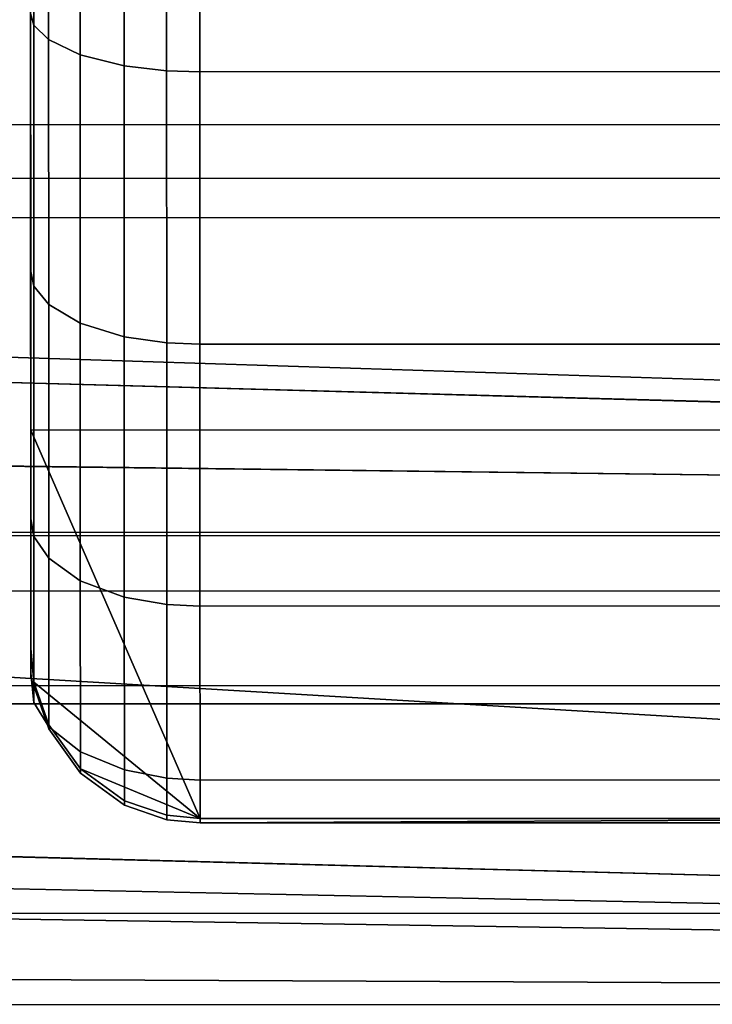
# Model space of a CAD drawing. Extents: x 0 to 1.03, y -0.09 to 0.
# Drawn here: x 0.08 to 0.08, y -0.08 to -0.08 of the extents above; entities that cross this region are included whole.
import ezdxf

# ---------------------------------------------------------------- set-up
doc = ezdxf.new("R2010")
doc.units = 0
for name, color, linetype in [('L3_VERBINDER_ROHR_FARBE', 7, 'CONTINUOUS'), ('L8_BRAUSENHALTER_FARBE', 7, 'CONTINUOUS'), ('L9_ROHR_FARBE', 7, 'CONTINUOUS')]:
    doc.layers.add(name, color=color, linetype=linetype)

msp = doc.modelspace()

# ---------------------------------------------------------------- linework, layer by layer
at = {"layer": 'L3_VERBINDER_ROHR_FARBE', "color": 8, "invisible_edges": 9}
for points in [[(0.037725, -0.079069, 0.013633), (0.085724, -0.075517, 0.012686), (0.037724, -0.075534, 0.012686), (0.037725, -0.079069, 0.013633)], [(0.085724, -0.075517, 0.054048), (0.037725, -0.079069, 0.053101), (0.037724, -0.075534, 0.054048), (0.085724, -0.075517, 0.054048)], [(0.085724, -0.075517, 0.012686), (0.037725, -0.079069, 0.013633), (0.085725, -0.079052, 0.013633), (0.085724, -0.075517, 0.012686)], [(0.037725, -0.079069, 0.053101), (0.085724, -0.075517, 0.054048), (0.085725, -0.079052, 0.053101), (0.037725, -0.079069, 0.053101)], [(0.085725, -0.077159, 0.018836), (0.037726, -0.079619, 0.019975), (0.037725, -0.077176, 0.018836), (0.085725, -0.077159, 0.018836)], [(0.037725, -0.079619, 0.046759), (0.085725, -0.077159, 0.047898), (0.037725, -0.077176, 0.047898), (0.037725, -0.079619, 0.046759)], [(0.085725, -0.077159, 0.047898), (0.037725, -0.079619, 0.046759), (0.085725, -0.079602, 0.046759), (0.085725, -0.077159, 0.047898)], [(0.037726, -0.079619, 0.019975), (0.085725, -0.077159, 0.018836), (0.085726, -0.079602, 0.019975), (0.037726, -0.079619, 0.019975)], [(0.037726, -0.082387, 0.01518), (0.085725, -0.079052, 0.013633), (0.037725, -0.079069, 0.013633), (0.037726, -0.082387, 0.01518)], [(0.085725, -0.079052, 0.053101), (0.037726, -0.082387, 0.051554), (0.037725, -0.079069, 0.053101), (0.085725, -0.079052, 0.053101)], [(0.085725, -0.079052, 0.013633), (0.037726, -0.082387, 0.01518), (0.085726, -0.08237, 0.01518), (0.085725, -0.079052, 0.013633)], [(0.037726, -0.082387, 0.051554), (0.085725, -0.079052, 0.053101), (0.085726, -0.08237, 0.051554), (0.037726, -0.082387, 0.051554)], [(0.037726, -0.081827, 0.045213), (0.085725, -0.079602, 0.046759), (0.037725, -0.079619, 0.046759), (0.037726, -0.081827, 0.045213)], [(0.085726, -0.079602, 0.019975), (0.037726, -0.081827, 0.021521), (0.037726, -0.079619, 0.019975), (0.085726, -0.079602, 0.019975)], [(0.037726, -0.081827, 0.021521), (0.085726, -0.079602, 0.019975), (0.085726, -0.08181, 0.021521), (0.037726, -0.081827, 0.021521)], [(0.085725, -0.079602, 0.046759), (0.037726, -0.081827, 0.045213), (0.085726, -0.08181, 0.045213), (0.085725, -0.079602, 0.046759)], [(0.085726, -0.08181, 0.021521), (0.037727, -0.083733, 0.023427), (0.037726, -0.081827, 0.021521), (0.085726, -0.08181, 0.021521)], [(0.037726, -0.081827, 0.045213), (0.085727, -0.083716, 0.043307), (0.085726, -0.08181, 0.045213), (0.037726, -0.081827, 0.045213)], [(0.085727, -0.083716, 0.043307), (0.037726, -0.081827, 0.045213), (0.037727, -0.083733, 0.043307), (0.085727, -0.083716, 0.043307)], [(0.037727, -0.083733, 0.023427), (0.085726, -0.08181, 0.021521), (0.085727, -0.083716, 0.023427), (0.037727, -0.083733, 0.023427)], [(0.037727, -0.085386, 0.01728), (0.085726, -0.08237, 0.01518), (0.037726, -0.082387, 0.01518), (0.037727, -0.085386, 0.01728)], [(0.085726, -0.08237, 0.051554), (0.037727, -0.085386, 0.049454), (0.037726, -0.082387, 0.051554), (0.085726, -0.08237, 0.051554)], [(0.085726, -0.08237, 0.01518), (0.037727, -0.085386, 0.01728), (0.085727, -0.085369, 0.01728), (0.085726, -0.08237, 0.01518)], [(0.037727, -0.085386, 0.049454), (0.085726, -0.08237, 0.051554), (0.085727, -0.085369, 0.049454), (0.037727, -0.085386, 0.049454)], [(0.085727, -0.083716, 0.023427), (0.037727, -0.085279, 0.025635), (0.037727, -0.083733, 0.023427), (0.085727, -0.083716, 0.023427)], [(0.037727, -0.085279, 0.025635), (0.085727, -0.083716, 0.023427), (0.085727, -0.085262, 0.025635), (0.037727, -0.085279, 0.025635)], [(0.037727, -0.083733, 0.043307), (0.085727, -0.085262, 0.041099), (0.085727, -0.083716, 0.043307), (0.037727, -0.083733, 0.043307)], [(0.085727, -0.085262, 0.041099), (0.037727, -0.083733, 0.043307), (0.037727, -0.085279, 0.041099), (0.085727, -0.085262, 0.041099)]]:
    msp.add_3dface(points, dxfattribs=at)
at = {"layer": 'L8_BRAUSENHALTER_FARBE', "color": 8}
for points, invisible_edges in [([(0.084986, -0.064192, 0.087938), (0.079027, -0.078094, 0.087938), (0.079027, -0.078518, 0.087938), (0.084986, -0.064192, 0.087938)], 13), ([(0.084986, -0.064192, 0.087938), (0.079027, -0.078518, 0.087938), (0.079028, -0.080861, 0.087938), (0.084986, -0.064192, 0.087938)], 13), ([(0.084986, -0.064192, 0.087938), (0.079028, -0.080861, 0.087938), (0.084992, -0.080859, 0.087938), (0.084986, -0.064192, 0.087938)], 9), ([(0.079028, -0.079922, 0.09588), (0.079027, -0.077225, 0.087938), (0.079026, -0.07614, 0.087938), (0.079028, -0.079922, 0.09588)], 9), ([(0.079026, -0.07614, 0.087938), (0.079027, -0.078396, 0.096684), (0.079028, -0.079922, 0.09588), (0.079026, -0.07614, 0.087938)], 9), ([(0.079027, -0.078396, 0.096684), (0.079046, -0.076869, 0.097484), (0.079046, -0.078465, 0.096872), (0.079027, -0.078396, 0.096684)], 9), ([(0.079133, -0.076935, 0.097727), (0.079046, -0.078465, 0.096872), (0.079046, -0.076869, 0.097484), (0.079133, -0.076935, 0.097727)], 9), ([(0.079046, -0.078465, 0.096872), (0.079133, -0.076935, 0.097727), (0.079133, -0.078551, 0.097107), (0.079046, -0.078465, 0.096872)], 9), ([(0.07932, -0.077002, 0.097978), (0.079133, -0.078551, 0.097107), (0.079133, -0.076935, 0.097727), (0.07932, -0.077002, 0.097978)], 9), ([(0.079133, -0.078551, 0.097107), (0.07932, -0.077002, 0.097978), (0.07932, -0.078641, 0.097351), (0.079133, -0.078551, 0.097107)], 9), ([(0.07958, -0.077051, 0.098159), (0.07932, -0.078641, 0.097351), (0.07932, -0.077002, 0.097978), (0.07958, -0.077051, 0.098159)], 9), ([(0.07932, -0.078641, 0.097351), (0.07958, -0.077051, 0.098159), (0.07958, -0.078706, 0.097527), (0.07932, -0.078641, 0.097351)], 9), ([(0.079831, -0.077073, 0.098242), (0.07958, -0.078706, 0.097527), (0.07958, -0.077051, 0.098159), (0.079831, -0.077073, 0.098242)], 9), ([(0.07958, -0.078706, 0.097527), (0.079831, -0.077073, 0.098242), (0.079831, -0.078736, 0.097608), (0.07958, -0.078706, 0.097527)], 9), ([(0.080027, -0.077077, 0.098261), (0.079831, -0.078736, 0.097608), (0.079831, -0.077073, 0.098242), (0.080027, -0.077077, 0.098261)], 9), ([(0.079831, -0.078736, 0.097608), (0.080027, -0.077077, 0.098261), (0.080027, -0.078741, 0.097626), (0.079831, -0.078736, 0.097608)], 9), ([(0.105627, -0.077069, 0.098261), (0.080027, -0.078741, 0.097626), (0.080027, -0.077077, 0.098261), (0.105627, -0.077069, 0.098261)], 9), ([(0.080027, -0.078741, 0.097626), (0.105627, -0.077069, 0.098261), (0.105627, -0.078733, 0.097626), (0.080027, -0.078741, 0.097626)], 9), ([(0.079028, -0.081385, 0.094893), (0.079027, -0.078094, 0.087938), (0.079027, -0.077225, 0.087938), (0.079028, -0.081385, 0.094893)], 9), ([(0.079027, -0.077225, 0.087938), (0.079028, -0.079922, 0.09588), (0.079028, -0.081385, 0.094893), (0.079027, -0.077225, 0.087938)], 9), ([(0.079028, -0.082297, 0.09398), (0.079027, -0.078518, 0.087938), (0.079027, -0.078094, 0.087938), (0.079028, -0.082297, 0.09398)], 9), ([(0.079027, -0.078094, 0.087938), (0.079028, -0.081385, 0.094893), (0.079028, -0.082297, 0.09398), (0.079027, -0.078094, 0.087938)], 9), ([(0.111606, -0.081473, 0.057235), (0.07293, -0.078343, 0.055784), (0.071633, -0.080198, 0.056634), (0.111606, -0.081473, 0.057235)], 9), ([(0.07293, -0.078343, 0.092341), (0.111606, -0.081474, 0.09089), (0.071633, -0.080198, 0.091491), (0.07293, -0.078343, 0.092341)], 9), ([(0.07293, -0.078343, 0.055784), (0.111606, -0.081473, 0.057235), (0.111605, -0.078402, 0.055803), (0.07293, -0.078343, 0.055784)], 9), ([(0.111606, -0.081474, 0.09089), (0.07293, -0.078343, 0.092341), (0.111605, -0.078402, 0.092322), (0.111606, -0.081474, 0.09089)], 9), ([(0.079046, -0.078465, 0.096872), (0.079028, -0.079922, 0.09588), (0.079027, -0.078396, 0.096684), (0.079046, -0.078465, 0.096872)], 9), ([(0.079028, -0.079922, 0.09588), (0.079046, -0.078465, 0.096872), (0.079047, -0.080009, 0.096061), (0.079028, -0.079922, 0.09588)], 9), ([(0.079133, -0.078551, 0.097107), (0.079047, -0.080009, 0.096061), (0.079046, -0.078465, 0.096872), (0.079133, -0.078551, 0.097107)], 9), ([(0.079028, -0.082152, 0.08912), (0.079027, -0.078518, 0.087938), (0.079028, -0.082325, 0.093059), (0.079028, -0.082152, 0.08912)], 9), ([(0.079027, -0.078518, 0.087938), (0.079028, -0.082152, 0.08912), (0.079028, -0.080861, 0.087938), (0.079027, -0.078518, 0.087938)], 9), ([(0.079027, -0.078518, 0.087938), (0.079028, -0.082297, 0.09398), (0.079028, -0.082325, 0.093059), (0.079027, -0.078518, 0.087938)], 9), ([(0.079047, -0.080009, 0.096061), (0.079133, -0.078551, 0.097107), (0.079134, -0.080117, 0.096288), (0.079047, -0.080009, 0.096061)], 9), ([(0.07932, -0.078641, 0.097351), (0.079134, -0.080117, 0.096288), (0.079133, -0.078551, 0.097107), (0.07932, -0.078641, 0.097351)], 9), ([(0.079134, -0.080117, 0.096288), (0.07932, -0.078641, 0.097351), (0.079321, -0.080228, 0.096523), (0.079134, -0.080117, 0.096288)], 9), ([(0.07958, -0.078706, 0.097527), (0.079321, -0.080228, 0.096523), (0.07932, -0.078641, 0.097351), (0.07958, -0.078706, 0.097527)], 9), ([(0.079321, -0.080228, 0.096523), (0.07958, -0.078706, 0.097527), (0.079581, -0.080309, 0.096692), (0.079321, -0.080228, 0.096523)], 9), ([(0.079831, -0.078736, 0.097608), (0.079581, -0.080309, 0.096692), (0.07958, -0.078706, 0.097527), (0.079831, -0.078736, 0.097608)], 9), ([(0.079581, -0.080309, 0.096692), (0.079831, -0.078736, 0.097608), (0.079832, -0.080345, 0.09677), (0.079581, -0.080309, 0.096692)], 9), ([(0.080027, -0.078741, 0.097626), (0.079832, -0.080345, 0.09677), (0.079831, -0.078736, 0.097608), (0.080027, -0.078741, 0.097626)], 9), ([(0.079832, -0.080345, 0.09677), (0.080027, -0.078741, 0.097626), (0.080028, -0.080353, 0.096787), (0.079832, -0.080345, 0.09677)], 9), ([(0.105627, -0.078733, 0.097626), (0.080028, -0.080353, 0.096787), (0.080027, -0.078741, 0.097626), (0.105627, -0.078733, 0.097626)], 9), ([(0.080028, -0.080353, 0.096787), (0.105627, -0.078733, 0.097626), (0.105628, -0.080345, 0.096787), (0.080028, -0.080353, 0.096787)], 9), ([(0.079047, -0.080009, 0.096061), (0.079028, -0.081385, 0.094893), (0.079028, -0.079922, 0.09588), (0.079047, -0.080009, 0.096061)], 9), ([(0.079028, -0.081385, 0.094893), (0.079047, -0.080009, 0.096061), (0.079047, -0.081489, 0.095067), (0.079028, -0.081385, 0.094893)], 9), ([(0.079134, -0.080117, 0.096288), (0.079047, -0.081489, 0.095067), (0.079047, -0.080009, 0.096061), (0.079134, -0.080117, 0.096288)], 9), ([(0.079047, -0.081489, 0.095067), (0.079134, -0.080117, 0.096288), (0.079134, -0.081618, 0.095283), (0.079047, -0.081489, 0.095067)], 9), ([(0.079321, -0.080228, 0.096523), (0.079134, -0.081618, 0.095283), (0.079134, -0.080117, 0.096288), (0.079321, -0.080228, 0.096523)], 9), ([(0.111606, -0.081473, 0.057235), (0.071633, -0.080198, 0.056634), (0.071455, -0.080375, 0.056717), (0.111606, -0.081473, 0.057235)], 8), ([(0.111606, -0.081474, 0.09089), (0.071455, -0.080375, 0.091408), (0.071633, -0.080198, 0.091491), (0.111606, -0.081474, 0.09089)], 8), ([(0.079134, -0.081618, 0.095283), (0.079321, -0.080228, 0.096523), (0.079321, -0.081751, 0.095506), (0.079134, -0.081618, 0.095283)], 9), ([(0.079581, -0.080309, 0.096692), (0.079321, -0.081751, 0.095506), (0.079321, -0.080228, 0.096523), (0.079581, -0.080309, 0.096692)], 9), ([(0.079321, -0.081751, 0.095506), (0.079581, -0.080309, 0.096692), (0.079581, -0.081848, 0.095667), (0.079321, -0.081751, 0.095506)], 9), ([(0.079832, -0.080345, 0.09677), (0.079581, -0.081848, 0.095667), (0.079581, -0.080309, 0.096692), (0.079832, -0.080345, 0.09677)], 9), ([(0.111606, -0.081473, 0.057235), (0.071455, -0.080375, 0.056717), (0.070856, -0.080975, 0.056996), (0.111606, -0.081473, 0.057235)], 8), ([(0.111606, -0.081474, 0.09089), (0.070856, -0.080975, 0.091129), (0.071455, -0.080375, 0.091408), (0.111606, -0.081474, 0.09089)], 8), ([(0.079581, -0.081848, 0.095667), (0.079832, -0.080345, 0.09677), (0.079832, -0.081891, 0.095741), (0.079581, -0.081848, 0.095667)], 9), ([(0.080028, -0.080353, 0.096787), (0.079832, -0.081891, 0.095741), (0.079832, -0.080345, 0.09677), (0.080028, -0.080353, 0.096787)], 9), ([(0.079832, -0.081891, 0.095741), (0.080028, -0.080353, 0.096787), (0.080028, -0.081901, 0.095758), (0.079832, -0.081891, 0.095741)], 9), ([(0.105628, -0.080345, 0.096787), (0.080028, -0.081901, 0.095758), (0.080028, -0.080353, 0.096787), (0.105628, -0.080345, 0.096787)], 9), ([(0.080028, -0.081901, 0.095758), (0.105628, -0.080345, 0.096787), (0.105628, -0.081893, 0.095758), (0.080028, -0.081901, 0.095758)], 9), ([(0.080029, -0.083157, 0.090041), (0.084992, -0.080859, 0.087938), (0.079028, -0.080861, 0.087938), (0.080029, -0.083157, 0.090041)], 9), ([(0.079028, -0.082152, 0.08912), (0.080029, -0.083157, 0.090041), (0.079028, -0.080861, 0.087938), (0.079028, -0.082152, 0.08912)], 9), ([(0.084992, -0.080859, 0.087938), (0.080029, -0.083157, 0.090041), (0.084993, -0.083156, 0.090041), (0.084992, -0.080859, 0.087938)], 9), ([(0.111606, -0.081474, 0.09089), (0.070343, -0.081488, 0.09089), (0.070856, -0.080975, 0.091129), (0.111606, -0.081474, 0.09089)], 8), ([(0.111606, -0.081473, 0.057235), (0.070856, -0.080975, 0.056996), (0.07037, -0.081461, 0.057223), (0.111606, -0.081473, 0.057235)], 8), ([(0.079047, -0.081489, 0.095067), (0.079028, -0.082297, 0.09398), (0.079028, -0.081385, 0.094893), (0.079047, -0.081489, 0.095067)], 9), ([(0.111607, -0.084248, 0.059178), (0.07037, -0.081461, 0.057223), (0.070032, -0.0818, 0.057453), (0.111607, -0.084248, 0.059178)], 9), ([(0.070343, -0.081488, 0.09089), (0.111607, -0.084248, 0.088947), (0.070032, -0.0818, 0.090672), (0.070343, -0.081488, 0.09089)], 9), ([(0.111607, -0.084248, 0.088947), (0.070343, -0.081488, 0.09089), (0.111606, -0.081474, 0.09089), (0.111607, -0.084248, 0.088947)], 9), ([(0.07037, -0.081461, 0.057223), (0.111607, -0.084248, 0.059178), (0.111606, -0.081473, 0.057235), (0.07037, -0.081461, 0.057223)], 9), ([(0.079028, -0.082297, 0.09398), (0.079047, -0.081489, 0.095067), (0.079047, -0.08247, 0.094228), (0.079028, -0.082297, 0.09398)], 9), ([(0.079134, -0.081618, 0.095283), (0.079047, -0.08247, 0.094228), (0.079047, -0.081489, 0.095067), (0.079134, -0.081618, 0.095283)], 9), ([(0.079047, -0.08247, 0.094228), (0.079134, -0.081618, 0.095283), (0.079135, -0.082614, 0.094435), (0.079047, -0.08247, 0.094228)], 9), ([(0.079321, -0.081751, 0.095506), (0.079135, -0.082614, 0.094435), (0.079134, -0.081618, 0.095283), (0.079321, -0.081751, 0.095506)], 9), ([(0.079135, -0.082614, 0.094435), (0.079321, -0.081751, 0.095506), (0.079322, -0.082763, 0.094649), (0.079135, -0.082614, 0.094435)], 9), ([(0.079581, -0.081848, 0.095667), (0.079322, -0.082763, 0.094649), (0.079321, -0.081751, 0.095506), (0.079581, -0.081848, 0.095667)], 9), ([(0.111607, -0.084248, 0.059178), (0.070032, -0.0818, 0.057453), (0.068179, -0.083098, 0.058363), (0.111607, -0.084248, 0.059178)], 8), ([(0.111607, -0.084248, 0.088947), (0.068179, -0.083099, 0.089763), (0.070032, -0.0818, 0.090672), (0.111607, -0.084248, 0.088947)], 8), ([(0.079322, -0.082763, 0.094649), (0.079581, -0.081848, 0.095667), (0.079582, -0.08287, 0.094804), (0.079322, -0.082763, 0.094649)], 9), ([(0.079832, -0.081891, 0.095741), (0.079582, -0.08287, 0.094804), (0.079581, -0.081848, 0.095667), (0.079832, -0.081891, 0.095741)], 9), ([(0.079582, -0.08287, 0.094804), (0.079832, -0.081891, 0.095741), (0.079833, -0.082919, 0.094875), (0.079582, -0.08287, 0.094804)], 9), ([(0.080028, -0.081901, 0.095758), (0.079833, -0.082919, 0.094875), (0.079832, -0.081891, 0.095741), (0.080028, -0.081901, 0.095758)], 9), ([(0.079833, -0.082919, 0.094875), (0.080028, -0.081901, 0.095758), (0.080029, -0.08293, 0.094891), (0.079833, -0.082919, 0.094875)], 9), ([(0.105628, -0.081893, 0.095758), (0.080029, -0.08293, 0.094891), (0.080028, -0.081901, 0.095758), (0.105628, -0.081893, 0.095758)], 9), ([(0.080029, -0.08293, 0.094891), (0.105628, -0.081893, 0.095758), (0.105629, -0.082922, 0.094891), (0.080029, -0.08293, 0.094891)], 9), ([(0.080029, -0.083157, 0.090041), (0.079028, -0.082152, 0.08912), (0.079047, -0.08235, 0.089301), (0.080029, -0.083157, 0.090041)], 9), ([(0.079028, -0.082325, 0.093059), (0.079047, -0.08235, 0.089301), (0.079028, -0.082152, 0.08912), (0.079028, -0.082325, 0.093059)], 9), ([(0.079047, -0.082373, 0.093124), (0.079028, -0.082297, 0.09398), (0.079047, -0.08247, 0.094228), (0.079047, -0.082373, 0.093124)], 9), ([(0.079028, -0.082297, 0.09398), (0.079047, -0.082373, 0.093124), (0.079028, -0.082325, 0.093059), (0.079028, -0.082297, 0.09398)], 9), ([(0.079047, -0.08235, 0.089301), (0.079028, -0.082325, 0.093059), (0.079047, -0.082373, 0.093124), (0.079047, -0.08235, 0.089301)], 9), ([(0.079135, -0.082602, 0.089532), (0.080029, -0.083157, 0.090041), (0.079047, -0.08235, 0.089301), (0.079135, -0.082602, 0.089532)], 9), ([(0.079047, -0.082373, 0.093124), (0.079135, -0.082602, 0.089532), (0.079047, -0.08235, 0.089301), (0.079047, -0.082373, 0.093124)], 9), ([(0.079047, -0.082373, 0.093124), (0.079135, -0.082614, 0.094435), (0.079135, -0.082627, 0.093465), (0.079047, -0.082373, 0.093124)], 9), ([(0.079135, -0.082614, 0.094435), (0.079047, -0.082373, 0.093124), (0.079047, -0.08247, 0.094228), (0.079135, -0.082614, 0.094435)], 9), ([(0.079135, -0.082602, 0.089532), (0.079047, -0.082373, 0.093124), (0.079135, -0.082627, 0.093465), (0.079135, -0.082602, 0.089532)], 9), ([(0.080029, -0.083157, 0.090041), (0.079135, -0.082602, 0.089532), (0.079322, -0.082864, 0.089771), (0.080029, -0.083157, 0.090041)], 9), ([(0.079135, -0.082627, 0.093465), (0.079322, -0.082864, 0.089771), (0.079135, -0.082602, 0.089532), (0.079135, -0.082627, 0.093465)], 9), ([(0.079322, -0.082763, 0.094649), (0.079135, -0.082627, 0.093465), (0.079135, -0.082614, 0.094435), (0.079322, -0.082763, 0.094649)], 9), ([(0.079135, -0.082627, 0.093465), (0.079322, -0.082763, 0.094649), (0.079322, -0.082889, 0.093818), (0.079135, -0.082627, 0.093465)], 9), ([(0.079322, -0.082864, 0.089771), (0.079135, -0.082627, 0.093465), (0.079322, -0.082889, 0.093818), (0.079322, -0.082864, 0.089771)], 9), ([(0.079322, -0.082763, 0.094649), (0.079582, -0.083078, 0.094072), (0.079322, -0.082889, 0.093818), (0.079322, -0.082763, 0.094649)], 9), ([(0.079582, -0.083078, 0.094072), (0.079322, -0.082763, 0.094649), (0.079582, -0.08287, 0.094804), (0.079582, -0.083078, 0.094072)], 9), ([(0.079582, -0.083052, 0.089944), (0.080029, -0.083157, 0.090041), (0.079322, -0.082864, 0.089771), (0.079582, -0.083052, 0.089944)], 9), ([(0.079322, -0.082889, 0.093818), (0.079582, -0.083052, 0.089944), (0.079322, -0.082864, 0.089771), (0.079322, -0.082889, 0.093818)], 9), ([(0.079582, -0.083052, 0.089944), (0.079322, -0.082889, 0.093818), (0.079582, -0.083078, 0.094072), (0.079582, -0.083052, 0.089944)], 9), ([(0.079582, -0.08287, 0.094804), (0.079833, -0.083164, 0.094189), (0.079582, -0.083078, 0.094072), (0.079582, -0.08287, 0.094804)], 9), ([(0.079833, -0.083164, 0.094189), (0.079582, -0.08287, 0.094804), (0.079833, -0.082919, 0.094875), (0.079833, -0.083164, 0.094189)], 9), ([(0.079833, -0.082919, 0.094875), (0.080029, -0.083183, 0.094215), (0.079833, -0.083164, 0.094189), (0.079833, -0.082919, 0.094875)], 9), ([(0.080029, -0.083183, 0.094215), (0.079833, -0.082919, 0.094875), (0.080029, -0.08293, 0.094891), (0.080029, -0.083183, 0.094215)], 9), ([(0.105629, -0.083175, 0.094215), (0.080029, -0.08293, 0.094891), (0.105629, -0.082922, 0.094891), (0.105629, -0.083175, 0.094215)], 9), ([(0.080029, -0.08293, 0.094891), (0.105629, -0.083175, 0.094215), (0.080029, -0.083183, 0.094215), (0.080029, -0.08293, 0.094891)], 9), ([(0.080029, -0.083157, 0.090041), (0.079582, -0.083052, 0.089944), (0.079833, -0.083138, 0.090023), (0.080029, -0.083157, 0.090041)], 9), ([(0.079582, -0.083078, 0.094072), (0.079833, -0.083138, 0.090023), (0.079582, -0.083052, 0.089944), (0.079582, -0.083078, 0.094072)], 9), ([(0.079833, -0.083138, 0.090023), (0.079582, -0.083078, 0.094072), (0.079833, -0.083164, 0.094189), (0.079833, -0.083138, 0.090023)], 9), ([(0.111607, -0.084248, 0.059178), (0.068179, -0.083098, 0.058363), (0.06766, -0.083341, 0.058532), (0.111607, -0.084248, 0.059178)], 8), ([(0.111607, -0.084248, 0.088947), (0.06766, -0.083341, 0.089593), (0.068179, -0.083099, 0.089763), (0.111607, -0.084248, 0.088947)], 8), ([(0.079833, -0.083164, 0.094189), (0.080029, -0.083157, 0.090041), (0.079833, -0.083138, 0.090023), (0.079833, -0.083164, 0.094189)], 9), ([(0.080029, -0.083157, 0.090041), (0.079833, -0.083164, 0.094189), (0.080029, -0.083183, 0.094215), (0.080029, -0.083157, 0.090041)], 9), ([(0.080029, -0.083183, 0.094215), (0.10166, -0.08315, 0.090041), (0.084993, -0.083156, 0.090041), (0.080029, -0.083183, 0.094215)], 9), ([(0.10166, -0.08315, 0.090041), (0.080029, -0.083183, 0.094215), (0.105629, -0.083175, 0.094215), (0.10166, -0.08315, 0.090041)], 9), ([(0.080029, -0.083183, 0.094215), (0.084993, -0.083156, 0.090041), (0.080029, -0.083157, 0.090041), (0.080029, -0.083183, 0.094215)], 8), ([(0.111607, -0.084248, 0.059178), (0.06766, -0.083341, 0.058532), (0.067159, -0.083574, 0.058695), (0.111607, -0.084248, 0.059178)], 8), ([(0.111607, -0.084248, 0.088947), (0.067159, -0.083574, 0.08943), (0.06766, -0.083341, 0.089593), (0.111607, -0.084248, 0.088947)], 8), ([(0.111607, -0.084248, 0.059178), (0.067159, -0.083574, 0.058695), (0.066127, -0.084056, 0.059032), (0.111607, -0.084248, 0.059178)], 8), ([(0.111607, -0.084248, 0.088947), (0.066127, -0.084056, 0.089093), (0.067159, -0.083574, 0.08943), (0.111607, -0.084248, 0.088947)], 8), ([(0.111607, -0.084248, 0.059178), (0.066127, -0.084056, 0.059032), (0.065352, -0.084263, 0.059178), (0.111607, -0.084248, 0.059178)], 8), ([(0.111607, -0.084248, 0.088947), (0.065352, -0.084263, 0.088947), (0.066127, -0.084056, 0.089093), (0.111607, -0.084248, 0.088947)], 8), ([(0.065352, -0.084263, 0.059178), (0.111608, -0.086643, 0.061573), (0.111607, -0.084248, 0.059178), (0.065352, -0.084263, 0.059178)], 9), ([(0.111608, -0.086643, 0.086552), (0.065352, -0.084263, 0.088947), (0.111607, -0.084248, 0.088947), (0.111608, -0.086643, 0.086552)], 9)]:
    msp.add_3dface(points, dxfattribs=dict(at, invisible_edges=invisible_edges))
at = {"layer": 'L9_ROHR_FARBE', "color": 8, "invisible_edges": 9}
for points in [[(0.036437, -0.079387, 0.04647), (0.995436, -0.075439, 0.047969), (0.036436, -0.075769, 0.047969), (0.036437, -0.079387, 0.04647)], [(0.995436, -0.075439, 0.018991), (0.036437, -0.079387, 0.02049), (0.036436, -0.075769, 0.018991), (0.995436, -0.075439, 0.018991)], [(0.995436, -0.075439, 0.047969), (0.036437, -0.079387, 0.04647), (0.995437, -0.079057, 0.04647), (0.995436, -0.075439, 0.047969)], [(0.036437, -0.079387, 0.02049), (0.995436, -0.075439, 0.018991), (0.995437, -0.079057, 0.02049), (0.036437, -0.079387, 0.02049)], [(0.036438, -0.082494, 0.044087), (0.995437, -0.079057, 0.04647), (0.036437, -0.079387, 0.04647), (0.036438, -0.082494, 0.044087)], [(0.995437, -0.079057, 0.02049), (0.036438, -0.082494, 0.022873), (0.036437, -0.079387, 0.02049), (0.995437, -0.079057, 0.02049)], [(0.995437, -0.079057, 0.04647), (0.036438, -0.082494, 0.044087), (0.995438, -0.082164, 0.044087), (0.995437, -0.079057, 0.04647)], [(0.036438, -0.082494, 0.022873), (0.995437, -0.079057, 0.02049), (0.995438, -0.082164, 0.022873), (0.036438, -0.082494, 0.022873)], [(0.036439, -0.084877, 0.04098), (0.995438, -0.082164, 0.044087), (0.036438, -0.082494, 0.044087), (0.036439, -0.084877, 0.04098)], [(0.995439, -0.084547, 0.02598), (0.036438, -0.082494, 0.022873), (0.995438, -0.082164, 0.022873), (0.995439, -0.084547, 0.02598)], [(0.995438, -0.082164, 0.044087), (0.036439, -0.084877, 0.04098), (0.995439, -0.084547, 0.04098), (0.995438, -0.082164, 0.044087)], [(0.036438, -0.082494, 0.022873), (0.995439, -0.084547, 0.02598), (0.036439, -0.084877, 0.02598), (0.036438, -0.082494, 0.022873)]]:
    msp.add_3dface(points, dxfattribs=at)

doc.saveas('drawing.dxf')
